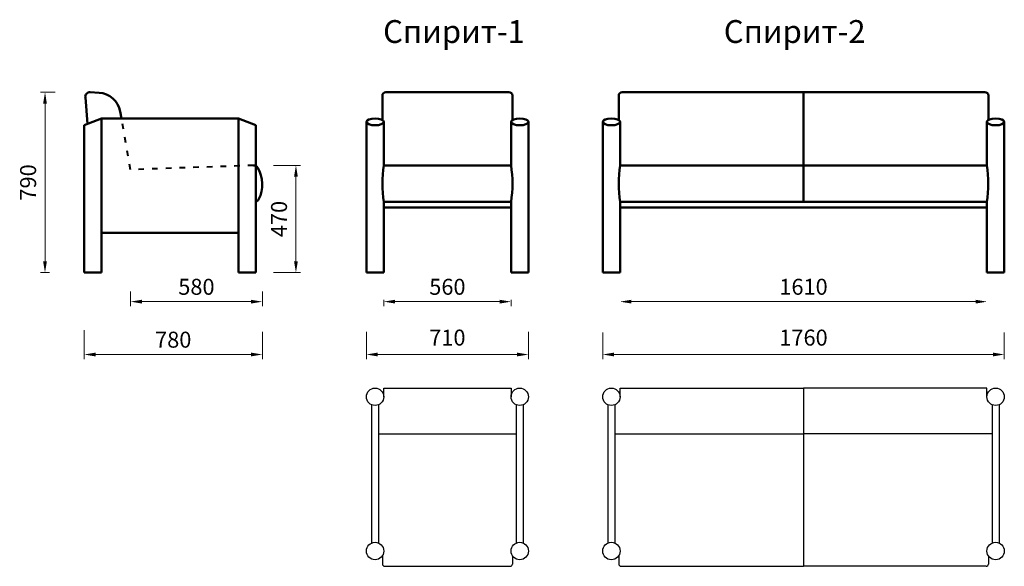
# Model space of a CAD drawing. Units: millimetres. Extents: x 379 to 4694, y 373 to 2766.
import ezdxf

# ---------------------------------------------------------------- set-up
doc = ezdxf.new("R2010")
doc.units = ezdxf.units.MM
doc.linetypes.add('ACAD_ISO03W100', pattern=[30, 12, -18])
doc.layers.get('0').update_dxf_attribs({"lineweight": 30})
doc.layers.add('Размеры на листе', color=7, linetype='Continuous', lineweight=15)
doc.styles.add('arial', font='txt')
doc.dimstyles.new('AM_ISO$0', dxfattribs={"dimtxt": 3.5, "dimasz": 2.5, "dimexe": 1, "dimexo": 1, "dimgap": 1.5, "dimtad": 1, "dimdsep": 46, "dimtxsty": 'Standard', "dimcen": 0, "dimclrd": 256, "dimclre": 256, "dimclrt": 2, "dimadec": 0, "dimazin": 2, "dimtp": 0.1, "dimtm": 0.1, "dimtfac": 0.71, "dimtdec": 3, "dimtmove": 0, "dimatfit": 3, "dimfxl": 0, "dimlwd": -1, "dimlwe": -1, "dimarcsym": 0})

# ---------------------------------------------------------------- blocks, each defined once
blk = doc.blocks.new('*D11')
at = {"layer": 'Defpoints', "color": 0, "ltscale": 50}
for p in [(2933.8, 1416.2), (4693.8, 1416.2), (4693.8, 1299.9)]:
    blk.add_point(p, dxfattribs=at)
at = {"layer": 'Размеры на листе', "ltscale": 50}
for p, q in [((2933.8, 1396.2), (2933.8, 1279.9)), ((4693.8, 1396.2), (4693.8, 1279.9)), ((2983.8, 1299.9), (4643.8, 1299.9))]:
    blk.add_line(p, q, dxfattribs=at)
for points in [[(2983.8, 1308.3), (2983.8, 1291.6), (2933.8, 1299.9)], [(4643.8, 1308.3), (4643.8, 1291.6), (4693.8, 1299.9)]]:
    blk.add_solid(points, dxfattribs=at)
at = {"layer": 'Размеры на листе', "color": 2, "ltscale": 50, "insert": (3813.8, 1364.9), "char_height": 70, "attachment_point": 5}
blk.add_mtext('1760', dxfattribs=at)
blk = doc.blocks.new('*D12')
at = {"layer": 'Defpoints', "color": 0, "ltscale": 50}
for p in [(1974.2, 1559.3), (2532.2, 1559.3), (2532.2, 1531.4)]:
    blk.add_point(p, dxfattribs=at)
at = {"layer": 'Размеры на листе', "ltscale": 50}
for p, q in [((1974.2, 1539.3), (1974.2, 1511.4)), ((2024.2, 1531.4), (2482.2, 1531.4)), ((2532.2, 1539.3), (2532.2, 1511.4))]:
    blk.add_line(p, q, dxfattribs=at)
for points in [[(2024.2, 1539.7), (2024.2, 1523.1), (1974.2, 1531.4)], [(2482.2, 1539.7), (2482.2, 1523.1), (2532.2, 1531.4)]]:
    blk.add_solid(points, dxfattribs=at)
at = {"layer": 'Размеры на листе', "color": 2, "ltscale": 50, "insert": (2253.2, 1596.4), "char_height": 70, "attachment_point": 5}
blk.add_mtext('\\A1;560 ', dxfattribs=at)
blk = doc.blocks.new('*D13')
at = {"layer": 'Defpoints', "color": 0, "ltscale": 50}
for p in [(3009.8, 1531.4), (4617.8, 1531.4), (4617.8, 1531.4)]:
    blk.add_point(p, dxfattribs=at)
at = {"layer": 'Размеры на листе', "ltscale": 50}
blk.add_line((3059.8, 1531.4), (4567.8, 1531.4), dxfattribs=at)
for points in [[(3059.8, 1539.7), (3059.8, 1523.1), (3009.8, 1531.4)], [(4567.8, 1539.7), (4567.8, 1523.1), (4617.8, 1531.4)]]:
    blk.add_solid(points, dxfattribs=at)
at = {"layer": 'Размеры на листе', "color": 2, "ltscale": 50, "insert": (3813.8, 1596.4), "char_height": 70, "attachment_point": 5}
blk.add_mtext('\\A1;1610 ', dxfattribs=at)
blk = doc.blocks.new('*D14')
at = {"layer": 'Defpoints', "color": 0, "ltscale": 50}
for p in [(555.1, 2448.3), (489.9, 1658.4), (530.1, 1658.4)]:
    blk.add_point(p, dxfattribs=at)
at = {"layer": 'Размеры на листе', "ltscale": 50}
for p, q in [((535.1, 2448.3), (469.9, 2448.3)), ((489.9, 2398.3), (489.9, 1708.4)), ((510.1, 1658.4), (469.9, 1658.4))]:
    blk.add_line(p, q, dxfattribs=at)
for points in [[(481.5, 2398.3), (498.2, 2398.3), (489.9, 2448.3)], [(481.5, 1708.4), (498.2, 1708.4), (489.9, 1658.4)]]:
    blk.add_solid(points, dxfattribs=at)
at = {"layer": 'Размеры на листе', "color": 2, "ltscale": 50, "insert": (424.9, 2053.4), "char_height": 70, "attachment_point": 5, "rotation": 90}
blk.add_mtext('790', dxfattribs=at)
blk = doc.blocks.new('*D15')
at = {"layer": 'Defpoints', "color": 0, "ltscale": 50}
for p in [(864.5, 1595.5), (1442.3, 1595.5), (864.5, 1531.4)]:
    blk.add_point(p, dxfattribs=at)
at = {"layer": 'Размеры на листе', "ltscale": 50}
for p, q in [((864.5, 1575.5), (864.5, 1511.4)), ((1442.3, 1575.5), (1442.3, 1511.4)), ((1392.3, 1531.4), (914.5, 1531.4))]:
    blk.add_line(p, q, dxfattribs=at)
for points in [[(914.5, 1539.7), (914.5, 1523.1), (864.5, 1531.4)], [(1392.3, 1539.7), (1392.3, 1523.1), (1442.3, 1531.4)]]:
    blk.add_solid(points, dxfattribs=at)
at = {"layer": 'Размеры на листе', "color": 2, "ltscale": 50, "insert": (1153.4, 1596.4), "char_height": 70, "attachment_point": 5}
blk.add_mtext('\\A1;580 ', dxfattribs=at)
blk = doc.blocks.new('*D16')
at = {"layer": 'Defpoints', "color": 0, "ltscale": 50}
for p in [(661.3, 1426.9), (1442.3, 1419.9), (1442.3, 1299.9)]:
    blk.add_point(p, dxfattribs=at)
at = {"layer": 'Размеры на листе', "ltscale": 50}
for p, q in [((661.3, 1406.9), (661.3, 1279.9)), ((1442.3, 1399.9), (1442.3, 1279.9)), ((711.3, 1299.9), (1392.3, 1299.9))]:
    blk.add_line(p, q, dxfattribs=at)
for points in [[(711.3, 1308.3), (711.3, 1291.6), (661.3, 1299.9)], [(1392.3, 1308.3), (1392.3, 1291.6), (1442.3, 1299.9)]]:
    blk.add_solid(points, dxfattribs=at)
at = {"layer": 'Размеры на листе', "color": 2, "ltscale": 50, "insert": (1051.8, 1364.9), "char_height": 70, "attachment_point": 5}
blk.add_mtext('\\A1;780 ', dxfattribs=at)
blk = doc.blocks.new('*D17')
at = {"layer": 'Defpoints', "color": 0, "ltscale": 50}
for p in [(1471.8, 2128), (1471.8, 1658.4), (1589.5, 1658.4)]:
    blk.add_point(p, dxfattribs=at)
at = {"layer": 'Размеры на листе', "ltscale": 50}
for p, q in [((1491.8, 2128), (1609.5, 2128)), ((1589.5, 2078), (1589.5, 1708.4)), ((1491.8, 1658.4), (1609.5, 1658.4))]:
    blk.add_line(p, q, dxfattribs=at)
for points in [[(1581.2, 2078), (1597.9, 2078), (1589.5, 2128)], [(1581.2, 1708.4), (1597.9, 1708.4), (1589.5, 1658.4)]]:
    blk.add_solid(points, dxfattribs=at)
at = {"layer": 'Размеры на листе', "color": 2, "ltscale": 50, "insert": (1524.5, 1893.2), "char_height": 70, "attachment_point": 5, "rotation": 90}
blk.add_mtext('470', dxfattribs=at)
blk = doc.blocks.new('*D18')
at = {"layer": 'Defpoints', "color": 0, "ltscale": 50}
for p in [(1898.2, 1419.9), (2608.2, 1419.9), (2608.2, 1299.9)]:
    blk.add_point(p, dxfattribs=at)
at = {"layer": 'Размеры на листе', "ltscale": 50}
for p, q in [((1898.2, 1399.9), (1898.2, 1279.9)), ((2608.2, 1399.9), (2608.2, 1279.9)), ((1948.2, 1299.9), (2558.2, 1299.9))]:
    blk.add_line(p, q, dxfattribs=at)
for points in [[(1948.2, 1308.3), (1948.2, 1291.6), (1898.2, 1299.9)], [(2558.2, 1308.3), (2558.2, 1291.6), (2608.2, 1299.9)]]:
    blk.add_solid(points, dxfattribs=at)
at = {"layer": 'Размеры на листе', "color": 2, "ltscale": 50, "insert": (2253.2, 1364.9), "char_height": 70, "attachment_point": 5}
blk.add_mtext('710', dxfattribs=at)
blk = doc.blocks.new('сб')
at = {"lineweight": 50}
for p, q in [((676.7, 2309.5), (666.6, 2424.8)), ((687.4, 2448.3), (726.5, 2446.2)), ((661.3, 2303.4), (737.3, 2333.4)), ((737.3, 2333.4), (737.3, 1658.4)), ((737.3, 2333.4), (1337.3, 2333.4)), ((824.9, 2333.4), (819.6, 2363.7)), ((1337.3, 2333.4), (1337.3, 1658.4)), ((1413.3, 2303.4), (1337.3, 2333.4)), ((661.3, 1658.4), (661.3, 2303.4)), ((1413.3, 1658.4), (1413.3, 2303.4)), ((1413.3, 1658.4), (1413.3, 2303.4)), ((737.3, 1833.4), (1337.3, 1833.4)), ((737.3, 1658.4), (661.3, 1658.4)), ((1337.3, 1658.4), (1413.3, 1658.4))]:
    blk.add_line(p, q, dxfattribs=at)
at = {"linetype": 'ACAD_ISO03W100', "lineweight": 40, "ltscale": 2}
for p, q in [((864.5, 2109.2), (824.9, 2333.4)), ((1403.3, 2128), (864.5, 2109.2))]:
    blk.add_line(p, q, dxfattribs=at)
at = {"lineweight": 50}
for centre, radius, start, end in [((686.3, 2428.3), 20, 86.9095, 189.9997), ((721.1, 2346.3), 100, 9.9997, 86.9095), ((1404, 2108), 20, 32.077, 92), ((1302.3, 2044.3), 140, 332.0769, 32.077), ((1408.4, 1988.1), 20, 284.3909, 332.0769)]:
    blk.add_arc(centre, radius, start, end, dxfattribs=at)
blk = doc.blocks.new('с1')
at = {"lineweight": 50}
for p, q in [((1968.2, 2433.3), (1968.2, 2326.5)), ((1983.2, 2448.3), (2523.2, 2448.3)), ((2538.2, 2433.3), (2538.2, 2326.5)), ((1898.2, 2303.4), (1898.2, 2318.4)), ((1898.2, 1658.4), (1898.2, 2303.4)), ((1974.2, 2318.4), (1974.2, 2128)), ((2532.2, 2318.4), (2532.2, 2128)), ((2608.2, 2303.4), (2608.2, 2318.4)), ((2608.2, 1658.4), (2608.2, 2303.4)), ((1974.2, 2128), (2532.2, 2128)), ((1974.2, 1968.1), (1974.2, 1658.4)), ((1974.2, 1968.1), (2532.2, 1968.1)), ((2532.2, 1943.7), (1974.2, 1943.7)), ((2532.2, 1968.1), (2532.2, 1658.4)), ((1974.2, 1658.4), (1898.2, 1658.4)), ((2532.2, 1658.4), (2608.2, 1658.4))]:
    blk.add_line(p, q, dxfattribs=at)
for centre, radius, start, end in [((1983.2, 2433.3), 15, 90, 180), ((2523.2, 2433.3), 15, 0, 90), ((2503.9, 2048.1), 535.7, 171.4168, 188.5832), ((2002.5, 2048.1), 535.7, 351.4168, 8.5832)]:
    blk.add_arc(centre, radius, start, end, dxfattribs=at)
at = {"lineweight": 50, "extrusion": (0, 0, -1)}
blk.add_ellipse((1936.2, 2318.4), major_axis=(-38, 0), ratio=0.394737, dxfattribs=at)
at = {"lineweight": 50}
blk.add_ellipse((2570.2, 2318.4), major_axis=(38, 0), ratio=0.394737, dxfattribs=at)
blk = doc.blocks.new('с11')
for p, q in [((1974.2, 1152.7), (2532.2, 1152.7)), ((1974.2, 1114.7), (1974.2, 1152.7)), ((2532.2, 1152.7), (2532.2, 1114.7)), ((1921.2, 1079.8), (1921.2, 474.5)), ((1951.2, 1079.8), (1951.2, 474.5)), ((2555.2, 1079.8), (2555.2, 474.5)), ((2585.2, 1079.8), (2585.2, 474.5)), ((1951.2, 952.7), (2555.2, 952.7)), ((1968.2, 419.1), (1968.2, 382.7)), ((2538.2, 419.1), (2538.2, 382.7)), ((1978.2, 372.7), (2528.2, 372.7))]:
    blk.add_line(p, q)
for centre in [(1936.2, 1114.7), (2570.2, 1114.7), (1936.2, 439.6), (2570.2, 439.6)]:
    blk.add_circle(centre, 38)
for centre, start, end in [((1978.2, 382.7), 180, 270), ((2528.2, 382.7), 270, 0), ((2528.2, 382.7), 270, 0)]:
    blk.add_arc(centre, 10, start, end)
blk = doc.blocks.new('с2')
at = {"lineweight": 50}
for p, q in [((3003.8, 2433.3), (3003.8, 2326.5)), ((3018.8, 2448.3), (4608.8, 2448.3)), ((3813.8, 2448.3), (3813.8, 1968.1)), ((4623.8, 2433.3), (4623.8, 2326.5)), ((2933.8, 2303.4), (2933.8, 2318.4)), ((2933.8, 1658.4), (2933.8, 2303.4)), ((3009.8, 2318.4), (3009.8, 2128)), ((4617.8, 2318.4), (4617.8, 2128)), ((4693.8, 2303.4), (4693.8, 2318.4)), ((4693.8, 1658.4), (4693.8, 2303.4)), ((3009.8, 2128), (4617.8, 2128)), ((3009.8, 1968.1), (4617.8, 1968.1)), ((3009.8, 1968.1), (3009.8, 1658.4)), ((4617.8, 1943.7), (3009.8, 1943.7)), ((4617.8, 1968.1), (4617.8, 1658.4)), ((3009.8, 1658.4), (2933.8, 1658.4)), ((4617.8, 1658.4), (4693.8, 1658.4))]:
    blk.add_line(p, q, dxfattribs=at)
for centre, radius, start, end in [((3018.8, 2433.3), 15, 90, 180), ((4608.8, 2433.3), 15, 0, 90), ((3539.5, 2048.1), 535.7, 171.4168, 188.5832), ((4088, 2048.1), 535.7, 351.4168, 8.5832)]:
    blk.add_arc(centre, radius, start, end, dxfattribs=at)
at = {"lineweight": 50, "extrusion": (0, 0, -1)}
blk.add_ellipse((2971.8, 2318.4), major_axis=(-38, 0), ratio=0.394737, dxfattribs=at)
at = {"lineweight": 50}
blk.add_ellipse((4655.8, 2318.4), major_axis=(38, 0), ratio=0.394737, dxfattribs=at)
blk = doc.blocks.new('с22')
for p, q in [((3009.8, 1152.7), (3813.8, 1152.7)), ((3009.8, 1114.7), (3009.8, 1152.7)), ((3813.8, 1152.7), (3813.8, 372.7)), ((4617.8, 1152.7), (3813.8, 1152.7)), ((3813.8, 1152.7), (3813.8, 372.7)), ((4617.8, 1114.7), (4617.8, 1152.7)), ((2956.8, 1079.8), (2956.8, 474.5)), ((2986.8, 1079.8), (2986.8, 474.5)), ((4640.8, 1079.8), (4640.8, 474.5)), ((4670.8, 1079.8), (4670.8, 474.5)), ((2986.8, 952.7), (3813.8, 952.7)), ((4640.8, 952.7), (3813.8, 952.7)), ((3003.8, 419.1), (3003.8, 382.7)), ((4623.8, 419.1), (4623.8, 382.7)), ((3013.8, 372.7), (3813.8, 372.7)), ((4613.8, 372.7), (3813.8, 372.7))]:
    blk.add_line(p, q)
for centre in [(2971.8, 1114.7), (4655.8, 1114.7), (2971.8, 439.6), (4655.8, 439.6)]:
    blk.add_circle(centre, 38)
for centre, start, end in [((3013.8, 382.7), 180, 270), ((4613.8, 382.7), 270, 0)]:
    blk.add_arc(centre, 10, start, end)

msp = doc.modelspace()

# ---------------------------------------------------------------- block references
for name in ['сб', 'с1', 'с2', 'с11', 'с22']:
    msp.add_blockref(name, (0, 0))

# ---------------------------------------------------------------- texts
at = {"layer": 'Размеры на листе', "ltscale": 50, "char_height": 100, "width": 1388.987, "attachment_point": 1, "style": 'arial'}
for s, insert in [('{\\fArial|b0|i0|c204|p34;Cпирит-1}', (1971.4, 2764.1)), ('{\\fArial|b0|i0|c204|p34;Cпирит-2}', (3464.5, 2764.1))]:
    msp.add_mtext(s, dxfattribs=dict(at, insert=insert))

# ---------------------------------------------------------------- dimensions: what is measured, and where the dimension line sits
at = {"layer": 'Размеры на листе', "ltscale": 50}
for base, p1, p2, picture, middle in [((489.9, 1658.4), (555.1, 2448.3), (530.1, 1658.4), '*D14', (424.9, 2053.4)), ((1589.5, 1658.4), (1471.8, 2128), (1471.8, 1658.4), '*D17', (1524.5, 1893.2))]:
    dim = msp.add_linear_dim(base=base, p1=p1, p2=p2, angle=90, dimstyle='AM_ISO$0', override={"dimscale": 20, "dimdec": 0}, dxfattribs=at)
    dim.commit()
    dim.dimension.update_dxf_attribs({"geometry": picture, "text_midpoint": middle})
for base, p1, p2, text, picture, middle in [((864.5, 1531.4), (1442.3, 1595.5), (864.5, 1595.5), '\\A1;580 ', '*D15', (1153.4, 1596.4)), ((2532.2, 1531.4), (1974.2, 1559.3), (2532.2, 1559.3), '\\A1;560 ', '*D12', (2253.2, 1596.4)), ((1442.3, 1299.9), (661.3, 1426.9), (1442.3, 1419.9), '\\A1;780 ', '*D16', (1051.8, 1364.9))]:
    dim = msp.add_linear_dim(base=base, p1=p1, p2=p2, text=text, dimstyle='AM_ISO$0', override={"dimscale": 20, "dimdec": 0}, dxfattribs=at)
    dim.commit()
    dim.dimension.update_dxf_attribs({"geometry": picture, "text_midpoint": middle})
dim = msp.add_linear_dim(base=(4617.8, 1531.4), p1=(3009.8, 1531.4), p2=(4617.8, 1531.4), text='\\A1;1610 ', dimstyle='AM_ISO$0', override={"dimscale": 20, "dimdec": 0}, dxfattribs=at)
dim.commit()
dim.dimension.update_dxf_attribs({"geometry": '*D13', "text_midpoint": (3813.8, 1531.4), "dimtype": 160})
for base, p1, p2, picture, middle in [((2608.2, 1299.9), (1898.2, 1419.9), (2608.2, 1419.9), '*D18', (2253.2, 1364.9)), ((4693.8, 1299.9), (2933.8, 1416.2), (4693.8, 1416.2), '*D11', (3813.8, 1364.9))]:
    dim = msp.add_linear_dim(base=base, p1=p1, p2=p2, dimstyle='AM_ISO$0', override={"dimscale": 20, "dimdec": 0}, dxfattribs=at)
    dim.commit()
    dim.dimension.update_dxf_attribs({"geometry": picture, "text_midpoint": middle})

doc.saveas('drawing.dxf')
